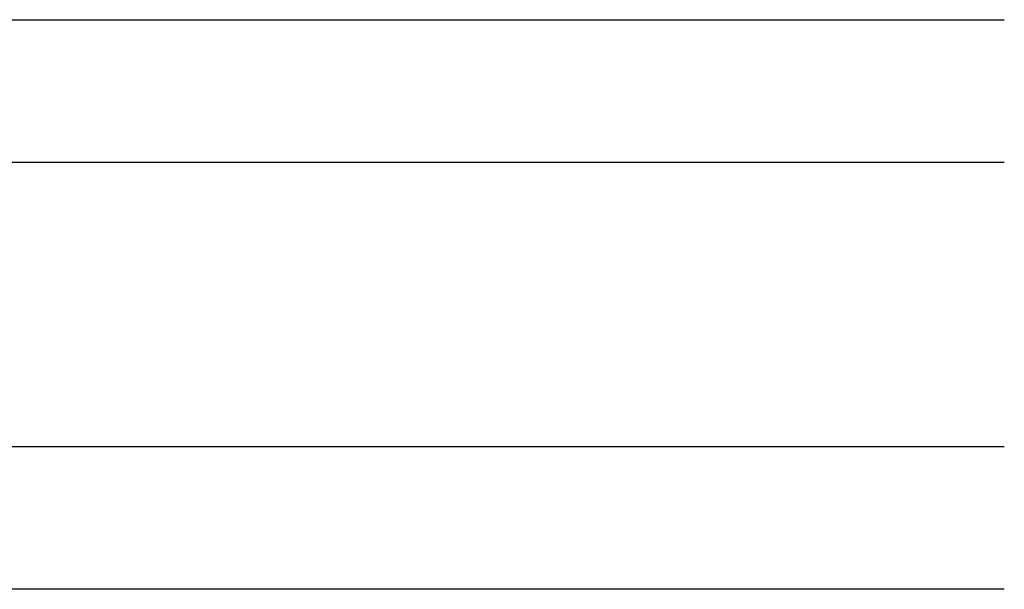
# Paper-space layout 'Page3' of a CAD drawing. Units: inches. Extents: x 0.7 to 8.1, y 0.3 to 10.4.
# Drawn here: x 2.5 to 3.4, y 1.2 to 1.7 of the extents above; entities that cross this region are included whole.
import ezdxf

# ---------------------------------------------------------------- set-up
doc = ezdxf.new("R2010")
doc.units = ezdxf.units.IN
doc.header["$MEASUREMENT"] = 0

# ---------------------------------------------------------------- blocks, each defined once
blk = doc.blocks.new('SE140')
at = {"linetype": 'Continuous'}
h = blk.add_hatch(dxfattribs=at)
h.set_pattern_fill('LINE', scale=0.1999996, angle=45, style=0, pattern_type=2)
h.set_pattern_definition([(45, (0, 0), (-0.01767763417432463, 0.01767763417432463), [])])
edge = h.paths.add_edge_path()
edge.add_arc((-2.503909299064877, -2.100083617021582), 0.4551442353862724, 164.059544660448, 195.9404551752587)
edge.add_line((-2.941552161637812, -2.22508361639887), (-3.04013499595413, -2.225083616389365))
edge.add_arc((-3.255534073260742, -2.100083616392297), 0.2490416882849281, 329.8726274304317, 390.1273725685998)
edge.add_line((-3.040134995957531, -1.975083616389367), (-2.94155216127938, -1.97508361638937))
h = blk.add_hatch(color=7, dxfattribs=at)
edge = h.paths.add_edge_path()
edge.add_arc((-2.503909299064877, -2.100083617021582), 0.4551442353862724, 164.059544660448, 195.9404551752587, ccw=False)
edge.add_line((-2.94155216127938, -1.97508361638937), (-2.81355216127666, -1.97508361638937))
edge.add_arc((-3.251195015086539, -2.100083616380913), 0.4551442271288749, -15.940455554786979, 15.940455553818708, ccw=False)
edge.add_line((-2.813552161281487, -2.225083616389359), (-2.941552161640521, -2.225083616389385))
at = {"color": 7, "linetype": 'Continuous'}
for p, q in [((-3.040134995957517, -1.97508361638937), (-3.040134995957517, -1.850083616389369)), ((-3.040134995957517, -1.85008361638937), (-1.790134995957517, -1.85008361638937)), ((-3.040134995957517, -1.97508361638937), (-1.790134995957517, -1.97508361638937)), ((-3.030292318957529, -1.975083616389369), (-2.941552161279373, -1.975083616389369)), ((-2.941552161279375, -1.975083616379864), (-2.813552161279375, -1.975083616379864)), ((-3.040134995957622, -2.350083616389367), (-3.040134995959722, -2.225083616398872)), ((-1.790134995957491, -2.225083616389622), (-3.040134995957595, -2.225083616389365)), ((-1.790134995957517, -2.350083616389622), (-3.04013499595762, -2.350083616389365))]:
    blk.add_line(p, q, dxfattribs=at)
for centre, radius, start, end in [((-3.255534073260742, -2.100083616392297), 0.2490416882849281, 329.8726274304317, 30.12737256859984), ((-2.503909299064877, -2.100083617021582), 0.4551442353862724, 164.059544660448, 195.9404551752587), ((-3.251195015086539, -2.100083616380913), 0.4551442271288749, 344.0595444452129, 15.94045555381871)]:
    blk.add_arc(centre, radius, start, end, dxfattribs=at)
blk = doc.blocks.new('DFT16')
blk.add_blockref('SE140', (0, 0))

psp = doc.layouts.new('Page3')

# ---------------------------------------------------------------- block references
psp.add_blockref('DFT16', (5.171491979096825, 3.575186954051747))

doc.saveas('drawing.dxf')
